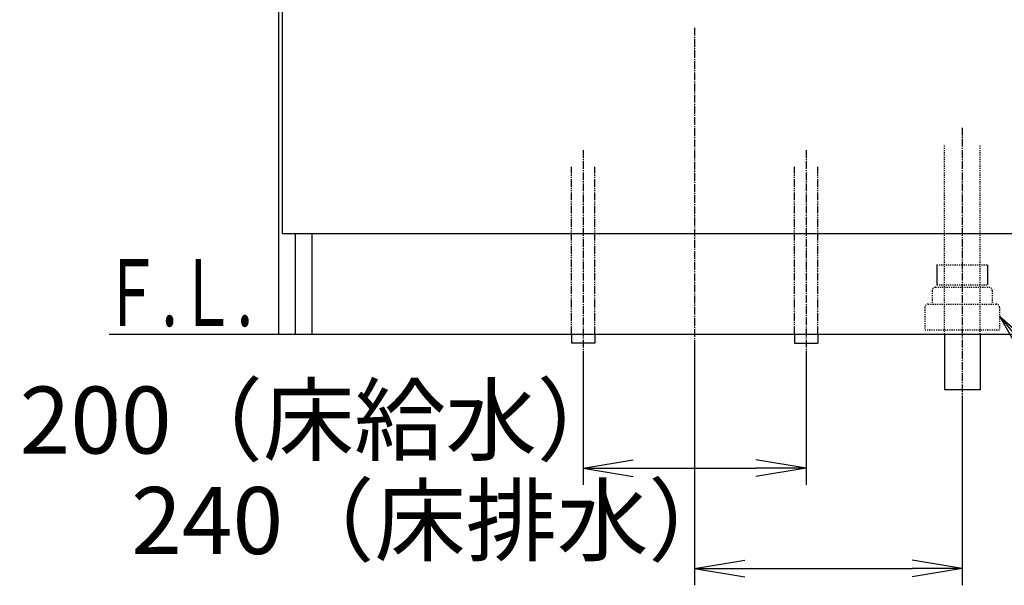
# Model space of a CAD drawing. Extents: x 17 to 2996, y 9 to 4088.
# Drawn here: x 356 to 1239, y 694 to 1201 of the extents above; entities that cross this region are included whole.
import ezdxf
from ezdxf.enums import TextEntityAlignment as Align

# ---------------------------------------------------------------- set-up
doc = ezdxf.new("R2010")
doc.units = 0
for name, pattern in [('EXLTYPE2', [2, 1, -1]), ('EXLTYPE3', [10, 7, -1, 1, -1]), ('EXLTYPE4', [12, 7, -1, 1, -1, 1, -1])]:
    doc.linetypes.add(name, pattern=pattern)
doc.layers.get('0').update_dxf_attribs({"linetype": 'CONTINUOUS'})
doc.layers.get('DEFPOINTS').update_dxf_attribs({"linetype": 'CONTINUOUS'})
doc.layers.add('化粧台', color=7, linetype='CONTINUOUS')
doc.layers.add('寸法', color=7, linetype='CONTINUOUS')
doc.styles.add('EXCADDIM1', font='monotxt', dxfattribs={"width": 0.84, "bigfont": 'extfont'})
doc.styles.add('EXCADSTD', font='monotxt', dxfattribs={"bigfont": 'extfont'})
doc.styles.get("Standard").update_dxf_attribs({"font": 'monotxt', "bigfont": 'extfont'})
doc.dimstyles.new('ISO-25', dxfattribs={"dimtxt": 2.5, "dimasz": 2.5, "dimexe": 1.25, "dimexo": 0.625, "dimtad": 1, "dimtxsty": 'STANDARD', "dimcen": 2.5, "dimazin": 3, "dimtfac": 1, "dimtmove": 0, "dimatfit": 3})

# ---------------------------------------------------------------- blocks, each defined once
blk = doc.blocks.new('EX_NORM')
at = {"color": 0, "linetype": 'CONTINUOUS'}
for q in [(-1, 0.167), (-1, 0), (-1, -0.167)]:
    blk.add_line((0, 0), q, dxfattribs=at)
blk = doc.blocks.new('*D16')
at = {"layer": 'DEFPOINTS', "color": 0}
for p in [(961, 919.5), (1201, 869.5), (1201, 709.5)]:
    blk.add_point(p, dxfattribs=at)
at = {"layer": '寸法', "color": 3, "linetype": 'CONTINUOUS'}
for p, q in [((961, 909), (961, 694.5)), ((1201, 859), (1201, 694.5)), ((1006, 709.5), (1156, 709.5))]:
    blk.add_line(p, q, dxfattribs=at)
at = {"layer": '寸法', "color": 3, "xscale": 44.99999618530273, "yscale": 44.99999618530273, "zscale": 44.99999618530273, "rotation": 180}
blk.add_blockref('EX_NORM', (961, 709.5), dxfattribs=at)
at = {"layer": '寸法', "color": 3, "xscale": 44.99999618530273, "yscale": 44.99999618530273, "zscale": 44.99999618530273}
blk.add_blockref('EX_NORM', (1201, 709.5), dxfattribs=at)
at = {"layer": '寸法', "color": 2, "insert": (728.5, 744.75), "char_height": 60, "attachment_point": 5, "style": 'EXCADDIM1'}
blk.add_mtext('240（床排水）', dxfattribs=at)
blk = doc.blocks.new('*D17')
at = {"layer": 'DEFPOINTS', "color": 0}
for p in [(861, 911.5), (1061, 911.5), (1061, 799.5)]:
    blk.add_point(p, dxfattribs=at)
at = {"layer": '寸法', "color": 3, "linetype": 'CONTINUOUS'}
for p, q in [((861, 901), (861, 784.5)), ((1061, 901), (1061, 784.5)), ((906, 799.5), (1016, 799.5))]:
    blk.add_line(p, q, dxfattribs=at)
at = {"layer": '寸法', "color": 3, "xscale": 44.99999618530273, "yscale": 44.99999618530273, "zscale": 44.99999618530273, "rotation": 180}
blk.add_blockref('EX_NORM', (861, 799.5), dxfattribs=at)
at = {"layer": '寸法', "color": 3, "xscale": 44.99999618530273, "yscale": 44.99999618530273, "zscale": 44.99999618530273}
blk.add_blockref('EX_NORM', (1061, 799.5), dxfattribs=at)
at = {"layer": '寸法', "color": 2, "insert": (628.5, 834.75), "char_height": 60, "attachment_point": 5, "style": 'EXCADDIM1'}
blk.add_mtext('200（床給水）', dxfattribs=at)
blk = doc.blocks.new('*D30')
at = {"layer": 'DEFPOINTS', "color": 0}
for p in [(961, 1788.5), (1546, 1788.5), (1334, 919.5)]:
    blk.add_point(p, dxfattribs=at)
at = {"layer": '寸法', "color": 3, "linetype": 'CONTINUOUS'}
for p, q in [((971.5, 1788.5), (1561, 1788.5)), ((1546, 964.5), (1546, 1743.5))]:
    blk.add_line(p, q, dxfattribs=at)
at = {"layer": '寸法', "color": 3, "xscale": 44.99999618530273, "yscale": 44.99999618530273, "zscale": 44.99999618530273}
for p, rotation in [((1546, 1788.5), 90), ((1546, 919.5), 270)]:
    blk.add_blockref('EX_NORM', p, dxfattribs=dict(at, rotation=rotation))
at = {"layer": '寸法', "color": 2, "insert": (1510.75, 1354), "char_height": 60, "attachment_point": 5, "rotation": 90, "style": 'EXCADDIM1'}
blk.add_mtext('（869）', dxfattribs=at)

msp = doc.modelspace()

# ---------------------------------------------------------------- linework, layer by layer
at = {"layer": '化粧台', "color": 2, "linetype": 'CONTINUOUS'}
for p, q in [((588, 919.5), (588, 1599.5)), ((591, 1383.5), (591, 1009.5)), ((1331, 1009.5), (591, 1009.5)), ((603, 919.5), (603, 1009.5)), ((618, 919.5), (618, 1009.5)), ((588, 919.5), (1334, 919.5)), ((1185, 919.5), (1185, 869.5)), ((1217, 919.5), (1217, 869.5)), ((1217, 869.5), (1185, 869.5))]:
    msp.add_line(p, q, dxfattribs=at)
at = {"layer": '化粧台', "color": 6, "linetype": 'EXLTYPE3'}
for p, q in [((961, 1194), (961, 899.5)), ((1201, 1104.5), (1201, 854.5)), ((861, 1084.5), (861, 896.5)), ((1061, 1084.5), (1061, 896.5))]:
    msp.add_line(p, q, dxfattribs=at)
at = {"layer": '化粧台', "color": 6, "linetype": 'EXLTYPE2'}
for p, q in [((1185, 919.5), (1185, 1089.5)), ((1217, 919.5), (1217, 1089.5)), ((1178.2, 981.5), (1223.8, 981.5)), ((1178.2, 963.7), (1223.8, 963.7)), ((1174, 958.5), (1174, 946.5)), ((1177, 961.5), (1225, 961.5)), ((1228, 958.5), (1228, 946.5)), ((1170.5, 946.5), (1231.5, 946.5)), ((1167.5, 943.5), (1167.5, 923.5)), ((1234.5, 943.5), (1234.5, 923.5)), ((1167.5, 923.5), (1234.5, 923.5))]:
    msp.add_line(p, q, dxfattribs=at)
at = {"layer": '化粧台', "color": 6, "linetype": 'EXLTYPE4'}
for p, q in [((850.5, 919.5), (850.5, 1069.5)), ((871.5, 919.5), (871.5, 1069.5)), ((1050.5, 919.5), (1050.5, 1069.5)), ((1071.5, 919.5), (1071.5, 1069.5))]:
    msp.add_line(p, q, dxfattribs=at)
at = {"layer": '化粧台', "color": 6, "linetype": 'CONTINUOUS'}
for p, q in [((1178.2, 981.5), (1178.2, 963.7)), ((1223.8, 981.5), (1223.8, 963.7)), ((850.5, 919.5), (850.5, 911.5)), ((871.5, 919.5), (871.5, 911.5)), ((1050.5, 919.5), (1050.5, 911.5)), ((1071.5, 919.5), (1071.5, 911.5)), ((871.5, 911.5), (850.5, 911.5)), ((1050.5, 911.5), (1071.5, 911.5))]:
    msp.add_line(p, q, dxfattribs=at)
at = {"layer": '化粧台', "color": 7, "linetype": 'CONTINUOUS'}
msp.add_line((436, 919.5), (1711.5, 919.5), dxfattribs=at)
at = {"layer": '化粧台', "color": 6, "linetype": 'EXLTYPE2'}
for centre, start, end in [((1177, 958.5), 90, 180), ((1225, 958.5), 0, 90), ((1170.5, 943.5), 90, 180), ((1231.5, 943.5), 0, 90)]:
    msp.add_arc(centre, 3, start, end, dxfattribs=at)

# ---------------------------------------------------------------- texts
at = {"layer": '化粧台', "color": 2, "linetype": 'CONTINUOUS', "style": 'EXCADSTD', "width": 0.908654}
msp.add_text('Ｆ.Ｌ.', height=60, dxfattribs=at).set_placement((430, 926.7), (565, 926.7), align=Align.FIT)

# ---------------------------------------------------------------- dimensions: what is measured, and where the dimension line sits
at = {"layer": '寸法', "color": 3, "linetype": 'CONTINUOUS'}
dim = msp.add_linear_dim(base=(1546, 1788.5), p1=(1334, 919.5), p2=(961, 1788.5), angle=90, text='（<>）', dimstyle='ISO-25', override={"dimtxt": 59.999996, "dimasz": 44.999996, "dimexe": 15, "dimexo": 10.5, "dimgap": 0, "dimtad": 1, "dimjust": 0, "dimtih": 0, "dimtoh": 0, "dimdec": 0, "dimzin": 0, "dimlunit": 2, "dimtxsty": 'EXCADDIM1', "dimblk1": 'EX_NORM', "dimblk2": 'EX_NORM', "dimsah": 1, "dimse1": 1, "dimse2": 0, "dimclrd": 3, "dimclre": 3, "dimclrt": 2, "dimtmove": 2}, dxfattribs=at)
dim.commit()
dim.dimension.update_dxf_attribs({"geometry": '*D30', "text_midpoint": (1510.75, 1354), "dimtype": 160})
for base, p1, p2, text, picture, middle in [((1201, 709.5), (961, 919.5), (1201, 869.5), '240（床排水）', '*D16', (728.5, 744.75)), ((1061, 799.5), (861, 911.5), (1061, 911.5), '200（床給水）', '*D17', (628.5, 834.75))]:
    dim = msp.add_linear_dim(base=base, p1=p1, p2=p2, text=text, dimstyle='ISO-25', override={"dimtxt": 59.999996, "dimasz": 44.999996, "dimexe": 15, "dimexo": 10.5, "dimgap": 0, "dimtad": 1, "dimjust": 1, "dimtih": 0, "dimtoh": 0, "dimdec": 0, "dimzin": 0, "dimlunit": 2, "dimtxsty": 'EXCADDIM1', "dimblk1": 'EX_NORM', "dimblk2": 'EX_NORM', "dimsah": 1, "dimse1": 0, "dimse2": 0, "dimclrd": 3, "dimclre": 3, "dimclrt": 2, "dimtmove": 2}, dxfattribs=at)
    dim.commit()
    dim.dimension.update_dxf_attribs({"geometry": picture, "text_midpoint": middle, "dimtype": 160})

# ---------------------------------------------------------------- leaders
msp.add_leader([(1234.5, 935.5), (1381.75, 754.5), (1812.25, 754.5)], dimstyle='ISO-25', override={"dimasz": 45, "dimldrblk": 'EX_NORM'}, dxfattribs=at)

doc.saveas('drawing.dxf')
